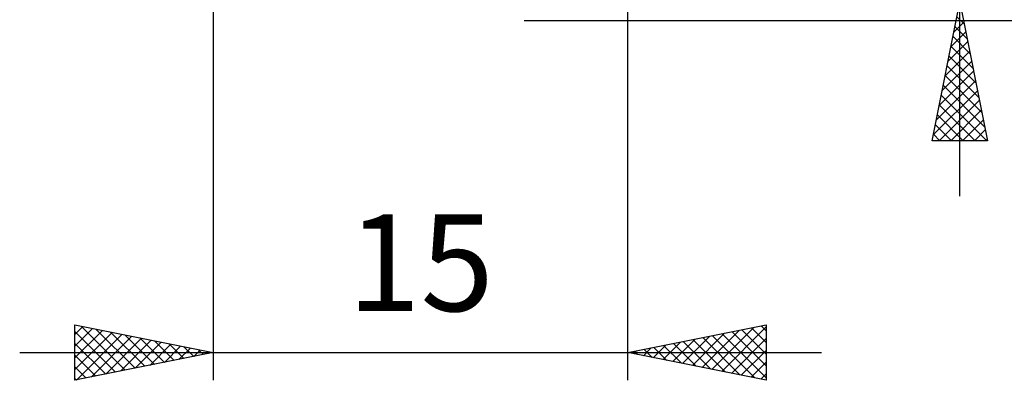
# Model space of a CAD drawing. Units: millimetres. Extents: x -27 to 163, y -38 to 45.
# Drawn here: x 103 to 139, y -23 to -10 of the extents above; entities that cross this region are included whole.
import ezdxf
from ezdxf.enums import TextEntityAlignment as Align

# ---------------------------------------------------------------- set-up
doc = ezdxf.new("R2010")
doc.units = ezdxf.units.MM
doc.header["$LTSCALE"] = 4.9
doc.layers.add('2', color=7, linetype='CONTINUOUS')
doc.styles.get("Standard").update_dxf_attribs({"font": 'Monospac821 BT'})

msp = doc.modelspace()

# ---------------------------------------------------------------- linework, layer by layer
at = {"layer": '2', "color": 7, "linetype": 'CONTINUOUS', "lineweight": 25}
for p, q in [((137, -16.34), (137, 34.715)), ((110, -0.66), (110, -23)), ((125, -23), (125, -0.66)), ((136, -14.34), (137, -9.34)), ((137, -9.34), (138, -14.34)), ((136.896, -9.862), (137.157, -10.123)), ((121.25, -10), (153, -10)), ((136.784, -10.42), (137.144, -10.06)), ((136.825, -10.215), (137.263, -10.653)), ((136.678, -10.95), (137.215, -10.413)), ((136.754, -10.569), (137.369, -11.184)), ((136.572, -11.48), (137.285, -10.767)), ((136.683, -10.923), (137.475, -11.714)), ((136.466, -12.011), (137.356, -11.121)), ((136.613, -11.276), (137.581, -12.244)), ((136.36, -12.541), (137.427, -11.474)), ((136.542, -11.63), (137.687, -12.774)), ((136.254, -13.071), (137.498, -11.828)), ((136.471, -11.983), (137.793, -13.305)), ((136.148, -13.602), (137.568, -12.181)), ((136.401, -12.337), (137.899, -13.835)), ((136.042, -14.132), (137.639, -12.535)), ((136.33, -12.69), (137.98, -14.34)), ((136.258, -14.34), (137.71, -12.888)), ((136.259, -13.044), (137.555, -14.34)), ((136.189, -13.397), (137.131, -14.34)), ((136.682, -14.34), (137.78, -13.242)), ((136.118, -13.751), (136.707, -14.34)), ((137.106, -14.34), (137.851, -13.595)), ((136.047, -14.105), (136.283, -14.34)), ((137.531, -14.34), (137.922, -13.949)), ((138, -14.34), (136, -14.34)), ((137.955, -14.34), (137.992, -14.302)), ((105, -23), (105, -21)), ((105, -21), (110, -22)), ((125, -22), (130, -21)), ((130, -21), (130, -23)), ((105, -21.343), (105.286, -21.057)), ((105, -21.767), (105.639, -21.128)), ((105, -22.191), (105.993, -21.199)), ((105, -21.241), (106.466, -22.707)), ((105, -22.616), (106.346, -21.269)), ((105.05, -22.99), (106.7, -21.34)), ((105.229, -21.046), (106.819, -22.636)), ((105.759, -21.152), (107.173, -22.565)), ((106.289, -21.258), (107.526, -22.495)), ((106.82, -21.364), (107.88, -22.424)), ((127.331, -22.466), (128.496, -21.301)), ((127.684, -22.537), (129.026, -21.195)), ((128.038, -22.608), (129.556, -21.089)), ((128.391, -22.678), (130, -21.069)), ((128.411, -21.318), (130, -22.907)), ((128.765, -21.247), (130, -22.482)), ((129.118, -21.176), (130, -22.058)), ((129.472, -21.106), (130, -21.634)), ((129.825, -21.035), (130, -21.21)), ((105, -21.665), (106.112, -22.778)), ((105.58, -22.884), (107.054, -21.411)), ((106.111, -22.778), (107.407, -21.481)), ((106.641, -22.672), (107.761, -21.552)), ((107.171, -22.566), (108.114, -21.623)), ((107.35, -21.47), (108.233, -22.353)), ((107.702, -22.46), (108.468, -21.694)), ((107.88, -21.576), (108.587, -22.283)), ((108.411, -21.682), (108.941, -22.212)), ((126.27, -22.254), (126.905, -21.619)), ((126.623, -22.325), (127.435, -21.513)), ((126.643, -21.671), (127.465, -22.493)), ((126.977, -22.395), (127.965, -21.407)), ((126.997, -21.601), (127.995, -22.599)), ((127.35, -21.53), (128.526, -22.705)), ((127.704, -21.459), (129.056, -22.811)), ((128.058, -21.388), (129.586, -22.917)), ((128.745, -22.749), (130, -21.494)), ((103, -22), (132, -22)), ((110, -22), (105, -23)), ((108.232, -22.354), (108.821, -21.764)), ((108.762, -22.248), (109.175, -21.835)), ((108.941, -21.788), (109.294, -22.141)), ((109.293, -22.141), (109.528, -21.906)), ((109.471, -21.894), (109.648, -22.07)), ((109.823, -22.035), (109.882, -21.976)), ((130, -23), (125, -22)), ((125.209, -22.042), (125.314, -21.937)), ((125.229, -21.954), (125.344, -22.069)), ((125.563, -22.113), (125.844, -21.831)), ((125.583, -21.883), (125.874, -22.175)), ((125.916, -22.183), (126.374, -21.725)), ((125.936, -21.813), (126.404, -22.281)), ((126.29, -21.742), (126.935, -22.387)), ((129.098, -22.82), (130, -21.918)), ((105, -22.09), (105.759, -22.848)), ((129.452, -22.89), (130, -22.342)), ((105, -22.514), (105.405, -22.919)), ((129.805, -22.961), (130, -22.766)), ((105, -22.938), (105.051, -22.99))]:
    msp.add_line(p, q, dxfattribs=at)

# ---------------------------------------------------------------- texts
msp.add_text('15', height=3.5, dxfattribs=at).set_placement((117.5, -20.5), align=Align.CENTER)

doc.saveas('drawing.dxf')
